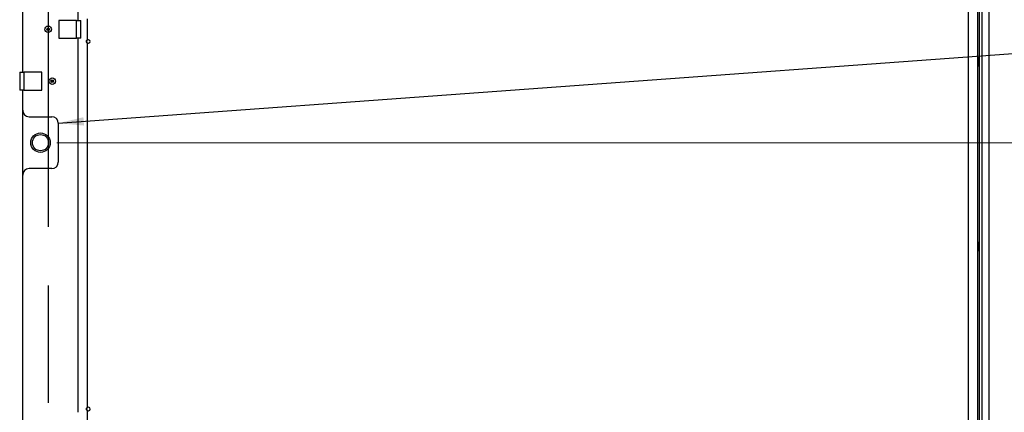
# Model space of a CAD drawing. Units: inches. Extents: x 1 to 339, y 6 to 214.
# Drawn here: x 125 to 163, y 105 to 120 of the extents above; entities that cross this region are included whole.
import ezdxf

# ---------------------------------------------------------------- set-up
doc = ezdxf.new("R2010")
doc.units = ezdxf.units.IN
doc.header["$LTSCALE"] = 10
doc.header["$MEASUREMENT"] = 0
doc.linetypes.add('DOUBLE_DASH_CHAIN', pattern=[1.2403, 0.6614, -0.0827, 0.1654, -0.0827, 0.1654, -0.0827])
for name, color, linetype, lineweight in [('Dimension (ANSI)', 7, 'Continuous', 13), ('Section Line (ANSI)', 7, 'DOUBLE_DASH_CHAIN', 30), ('Symbol (ANSI)', 7, 'Continuous', 25), ('Visible (ANSI)', 7, 'Continuous', 25), ('Visible Narrow (ANSI)', 7, 'Continuous', 25)]:
    doc.layers.add(name, color=color, linetype=linetype, lineweight=lineweight)
doc.styles.add('Note Text (ANSI)', font='arial.ttf')
doc.dimstyles.new('Default (ANSI)', dxfattribs={"dimscale": 10, "dimtxt": 0.12, "dimasz": 0.098425, "dimexe": 0.125, "dimexo": 0.0625, "dimgap": 0.031496, "dimtad": 0, "dimtih": 1, "dimtoh": 1, "dimrnd": 1e-08, "dimzin": 0, "dimdsep": 46, "dimtxsty": 'Note Text (ANSI)', "dimcen": 0.09, "dimdle": 0.393701, "dimclrd": 256, "dimclre": 256, "dimclrt": 256, "dimadec": 0, "dimazin": 0, "dimtfac": 1, "dimtofl": 0, "dimtmove": 0, "dimatfit": 3, "dimfxl": 1, "dimtolj": 1, "dimtzin": 0, "dimlwd": -1, "dimlwe": -1, "dimarcsym": 0})
doc.dimstyles.new('Default (ANSI)$7', dxfattribs={"dimscale": 10, "dimtxt": 0.12, "dimasz": 0.098425, "dimexe": 0.125, "dimexo": 0.0625, "dimgap": 0.031496, "dimtad": 0, "dimtih": 1, "dimtoh": 1, "dimrnd": 1e-08, "dimzin": 0, "dimdsep": 46, "dimtxsty": 'Note Text (ANSI)', "dimcen": 0.09, "dimdle": 0.393701, "dimclrd": 256, "dimclre": 256, "dimclrt": 256, "dimadec": 0, "dimazin": 0, "dimtfac": 1, "dimtofl": 0, "dimtmove": 0, "dimatfit": 3, "dimfxl": 1, "dimtolj": 1, "dimtzin": 0, "dimlwd": -1, "dimlwe": -1, "dimarcsym": 0})

# ---------------------------------------------------------------- blocks, each defined once
blk = doc.blocks.new('2dTransSection2')
at = {"layer": 'Section Line (ANSI)', "linetype": 'DOUBLE_DASH_CHAIN', "ltscale": 0.274194}
blk.add_line((12.5827, 7.8294), (12.5827, 15.8294), dxfattribs=at)
blk = doc.blocks.new('*D39')
at = {"layer": 'Defpoints', "color": 0, "transparency": 16777216}
for p in [(125.522, 115.544), (182.899, 115.544), (161.335, 85.669)]:
    blk.add_point(p, dxfattribs=at)
at = {"layer": 'Dimension (ANSI)', "transparency": 16777216}
for p, q in [((126.147, 115.544), (184.149, 115.544)), ((182.899, 114.559), (182.899, 101.258)), ((182.899, 86.653), (182.899, 97.085)), ((161.96, 85.669), (184.149, 85.669))]:
    blk.add_line(p, q, dxfattribs=at)
for points in [[(182.735, 114.559), (183.063, 114.559), (182.899, 115.544)], [(182.735, 86.653), (183.063, 86.653), (182.899, 85.669)]]:
    blk.add_solid(points, dxfattribs=at)
at = {"layer": 'Dimension (ANSI)', "transparency": 16777216, "insert": (180.447, 100.943), "char_height": 1.2, "attachment_point": 1, "style": 'Note Text (ANSI)'}
blk.add_mtext('\\A1; 29.88\\P[758.8]', dxfattribs=at)

msp = doc.modelspace()

# ---------------------------------------------------------------- linework, layer by layer
at = {"layer": 'Visible (ANSI)'}
for p, q in [((162.147, 81.669), (162.147, 153.419)), ((161.71, 86.044), (161.71, 151.794)), ((161.883, 89.919), (161.883, 147.919)), ((126.96, 134.699), (126.96, 120.263)), ((124.834, 118.263), (124.834, 132.699)), ((126.224, 120.263), (126.224, 119.574)), ((126.911, 120.263), (126.224, 120.263)), ((126.911, 120.263), (127.076, 120.263)), ((127.076, 119.574), (127.076, 120.263)), ((126.224, 119.574), (126.911, 119.574)), ((127.076, 119.574), (126.911, 119.574)), ((126.96, 119.574), (126.96, 105.138)), ((161.71, 118.856), (161.715, 118.856)), ((161.715, 118.481), (161.715, 118.856)), ((161.761, 118.726), (161.715, 118.856)), ((161.761, 118.612), (161.715, 118.481)), ((161.761, 118.612), (161.761, 118.726)), ((124.719, 118.263), (124.884, 118.263)), ((124.719, 118.263), (124.719, 117.574)), ((125.571, 118.263), (124.884, 118.263)), ((125.571, 117.574), (125.571, 118.263)), ((161.71, 118.481), (161.715, 118.481)), ((124.884, 117.574), (124.719, 117.574)), ((124.834, 103.138), (124.834, 117.574)), ((124.884, 117.574), (125.571, 117.574)), ((125.084, 116.544), (125.959, 116.544)), ((126.209, 116.294), (126.209, 114.794)), ((125.959, 114.544), (125.084, 114.544)), ((161.71, 111.731), (161.715, 111.731)), ((161.715, 111.356), (161.715, 111.731)), ((161.761, 111.601), (161.715, 111.731)), ((161.761, 111.487), (161.715, 111.356)), ((161.761, 111.487), (161.761, 111.601)), ((161.71, 111.356), (161.715, 111.356))]:
    msp.add_line(p, q, dxfattribs=at)
at = {"layer": 'Visible (ANSI)', "flags": 128}
for points in [[(127.335, 119.387), (127.33, 119.39), (127.324, 119.394), (127.319, 119.398), (127.315, 119.402), (127.311, 119.407), (127.307, 119.413), (127.304, 119.418), (127.301, 119.424), (127.299, 119.431), (127.298, 119.437), (127.297, 119.444), (127.296, 119.45), (127.297, 119.456), (127.298, 119.463), (127.299, 119.469), (127.301, 119.475), (127.304, 119.481), (127.307, 119.487), (127.311, 119.492), (127.315, 119.497), (127.319, 119.502), (127.324, 119.506), (127.33, 119.509), (127.335, 119.513)], [(127.335, 119.513), (127.33, 119.51), (127.326, 119.506), (127.321, 119.502), (127.318, 119.497), (127.314, 119.492), (127.312, 119.487), (127.309, 119.482), (127.307, 119.476), (127.306, 119.47), (127.304, 119.463), (127.304, 119.457), (127.303, 119.45), (127.303, 119.444), (127.304, 119.437), (127.305, 119.431), (127.307, 119.424), (127.309, 119.418), (127.312, 119.413), (127.315, 119.407), (127.318, 119.402), (127.321, 119.398), (127.326, 119.394), (127.33, 119.39), (127.335, 119.387)], [(127.335, 105.2), (127.33, 105.203), (127.324, 105.206), (127.319, 105.211), (127.315, 105.215), (127.311, 105.22), (127.307, 105.225), (127.304, 105.231), (127.301, 105.237), (127.299, 105.243), (127.298, 105.25), (127.297, 105.256), (127.296, 105.262), (127.297, 105.269), (127.298, 105.275), (127.299, 105.281), (127.301, 105.288), (127.304, 105.294), (127.307, 105.299), (127.311, 105.305), (127.315, 105.31), (127.319, 105.314), (127.324, 105.318), (127.33, 105.322), (127.335, 105.325)], [(127.335, 105.325), (127.33, 105.322), (127.326, 105.319), (127.321, 105.314), (127.318, 105.31), (127.314, 105.305), (127.312, 105.3), (127.309, 105.294), (127.307, 105.288), (127.306, 105.282), (127.304, 105.276), (127.304, 105.269), (127.303, 105.263), (127.303, 105.256), (127.304, 105.25), (127.305, 105.243), (127.307, 105.237), (127.309, 105.231), (127.312, 105.225), (127.315, 105.22), (127.318, 105.215), (127.321, 105.21), (127.326, 105.206), (127.33, 105.203), (127.335, 105.2)]]:
    msp.add_lwpolyline(points, dxfattribs=at)
at = {"layer": 'Visible (ANSI)'}
for centre, radius in [((125.817, 119.919), 0.125), ((125.817, 119.919), 0.0312), ((125.978, 117.919), 0.125), ((125.978, 117.919), 0.0312), ((125.522, 115.544), 0.375), ((125.522, 115.544), 0.312)]:
    msp.add_circle(centre, radius, dxfattribs=at)
for centre, radius, start, end in [((127.366, 119.45), 0.07, 243.7137, 116.2863), ((125.084, 116.794), 0.25, 180, 270), ((125.959, 116.294), 0.25, 0, 90), ((125.084, 114.294), 0.25, 90, 180), ((125.959, 114.794), 0.25, 270, 0), ((127.366, 105.262), 0.07, 243.7137, 116.2863)]:
    msp.add_arc(centre, radius, start, end, dxfattribs=at)
at = {"layer": 'Visible Narrow (ANSI)'}
for p, q in [((161.335, 151.794), (161.335, 86.044)), ((161.773, 89.919), (161.773, 147.919)), ((126.911, 119.574), (126.911, 120.263)), ((127.335, 119.513), (127.335, 120.325)), ((127.335, 105.325), (127.335, 119.387)), ((124.884, 118.263), (124.884, 117.574)), ((127.335, 104.388), (127.335, 105.2))]:
    msp.add_line(p, q, dxfattribs=at)
for centre in [(125.817, 119.919), (125.978, 117.919)]:
    msp.add_circle(centre, 0.051, dxfattribs=at)

# ---------------------------------------------------------------- block references
at = {"layer": 'Section Line (ANSI)', "xscale": 10, "yscale": 10, "zscale": 10}
msp.add_blockref('2dTransSection2', (0, 0), dxfattribs=at)

# ---------------------------------------------------------------- dimensions: what is measured, and where the dimension line sits
at = {"layer": 'Dimension (ANSI)'}
dim = msp.add_linear_dim(base=(182.898930578, 115.543602902), p1=(161.335335119, 85.668602902), p2=(125.521835119, 115.543602902), angle=90, text=' <>\\X[758.8]', dimstyle='Default (ANSI)', override={"dimdec": 2, "dimpost": '\\X', "dimtp": 0, "dimtm": 0, "dimtdec": 2, "dimatfit": 1, "dimtvp": -0.25}, dxfattribs=at)
dim.commit()
dim.dimension.update_dxf_attribs({"geometry": '*D39', "text_midpoint": (182.898930578, 99.171550891), "dimtype": 160})

# ---------------------------------------------------------------- leaders
at = {"layer": 'Symbol (ANSI)', "annotation_type": 0, "has_hookline": 1, "hookline_direction": 1, "text_width": 16.287}
msp.add_leader([(126.209, 116.294), (166.525, 119.241)], dimstyle='Default (ANSI)$7', override={"dimtad": 0}, dxfattribs=at)

doc.saveas('drawing.dxf')
